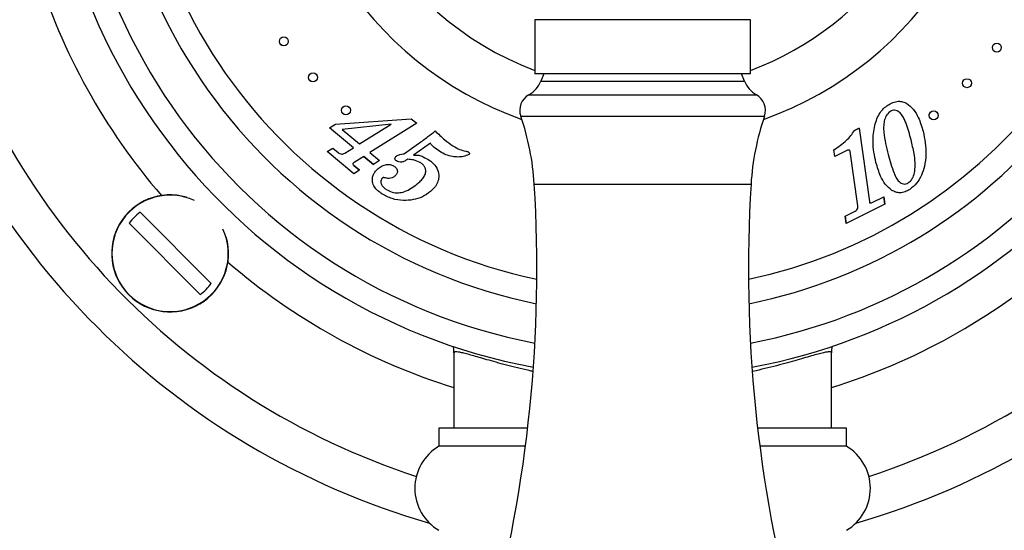
# Model space of a CAD drawing. Units: millimetres. Extents: x 10 to 206, y 13 to 287.
# Drawn here: x 56 to 63, y 116 to 120 of the extents above; entities that cross this region are included whole.
import ezdxf

# ---------------------------------------------------------------- set-up
doc = ezdxf.new("R2010")
doc.units = ezdxf.units.MM

msp = doc.modelspace()

# ---------------------------------------------------------------- linework, layer by layer
at = {"color": 7, "linetype": 'Continuous', "lineweight": 25}
for p, q in [((59.23914, 119.86383), (59.23914, 119.48883)), ((60.73914, 119.86383), (59.23914, 119.86383)), ((60.73914, 119.48883), (60.73914, 119.86383)), ((60.73914, 119.48883), (59.23914, 119.48883)), ((59.30164, 119.48883), (59.28101, 119.43719)), ((60.69726, 119.43719), (60.67664, 119.48883)), ((57.8529, 119.13925), (58.38106, 119.1759)), ((58.38106, 119.1759), (58.4191, 119.14423)), ((61.98108, 119.19717), (61.98197, 119.20744)), ((57.81129, 119.11341), (57.8529, 119.13925)), ((57.97822, 118.97462), (57.81129, 119.11341)), ((58.24021, 119.13774), (57.90059, 119.1013)), ((58.02097, 119.00126), (58.24021, 119.13774)), ((58.4191, 119.14423), (58.09303, 118.94127)), ((61.49447, 119.10969), (61.4618, 119.09336)), ((61.4618, 119.09336), (61.49447, 119.10969)), ((61.49447, 119.10969), (61.5663, 118.60041)), ((57.90059, 119.1013), (58.02097, 119.00126)), ((57.79534, 118.94823), (57.83463, 118.97269)), ((57.83463, 118.97269), (57.87239, 118.94132)), ((57.91771, 118.93698), (57.97822, 118.97462)), ((58.33249, 118.93343), (58.43063, 119.00336)), ((58.51362, 119.00549), (58.39636, 118.92319)), ((57.98096, 118.79384), (57.79534, 118.94823)), ((58.05028, 118.91463), (57.98357, 118.87312)), ((58.05028, 118.91463), (58.11814, 118.85819)), ((58.11814, 118.85819), (58.05028, 118.91463)), ((58.09303, 118.94127), (58.16089, 118.88483)), ((61.32536, 118.91329), (61.31876, 118.96014)), ((61.40912, 118.95518), (61.32536, 118.91329)), ((61.4855, 118.5711), (61.4323, 118.94813)), ((58.02025, 118.8183), (57.98041, 118.85139)), ((57.98041, 118.85139), (58.02025, 118.8183)), ((58.16089, 118.88483), (58.11814, 118.85819)), ((58.02025, 118.8183), (57.98096, 118.79384)), ((61.58496, 118.59325), (61.66649, 118.63406)), ((61.67365, 118.5835), (61.66649, 118.63406)), ((61.66649, 118.63406), (61.67365, 118.5835)), ((61.67365, 118.5835), (61.4042, 118.44872)), ((56.49512, 118.52632), (56.98956, 118.03187)), ((61.39703, 118.49928), (61.46154, 118.53158)), ((61.39703, 118.49928), (61.4042, 118.44872)), ((61.4042, 118.44872), (61.39703, 118.49928)), ((56.91296, 117.95526), (56.41851, 118.44971)), ((58.67664, 117.55077), (58.67664, 117.02589)), ((61.30164, 117.02589), (61.30164, 117.55077)), ((58.57247, 117.02589), (58.57247, 116.90089)), ((59.18972, 117.02589), (58.57247, 117.02589)), ((61.4058, 117.02589), (60.78856, 117.02589)), ((61.4058, 116.90089), (61.4058, 117.02589)), ((59.17435, 116.90089), (58.57247, 116.90089)), ((61.4058, 116.90089), (60.80392, 116.90089))]:
    msp.add_line(p, q, dxfattribs=at)
at = {"color": 1, "linetype": 'Continuous', "lineweight": 25}
for p, q in [((59.28101, 119.43719), (60.69726, 119.43719)), ((59.19868, 119.34315), (60.7796, 119.34315)), ((59.14178, 119.19353), (60.8365, 119.19353)), ((59.23576, 118.72135), (60.74251, 118.72135))]:
    msp.add_line(p, q, dxfattribs=at)
at = {"color": 7, "linetype": 'Continuous', "lineweight": 25}
for centre in [(57.49467, 119.71355), (62.4516, 119.67029), (57.69777, 119.46274), (62.24415, 119.42306), (57.92599, 119.23453), (62.01199, 119.19887)]:
    msp.add_circle(centre, 0.03125, dxfattribs=at)
for centre, radius, start, end in [((59.98914, 121.52589), 4.14583, 0, 259.442378), ((59.98914, 121.52589), 3.97917, 0, 259.148654), ((59.98914, 121.52589), 3.70917, 0, 258.518207), ((59.98914, 121.52589), 2.5, 97.75862, 250.370736), ((59.98914, 121.52589), 2.5, 289.629264, 82.24138), ((59.98914, 121.52589), 3.70917, 281.481793, 0), ((59.98914, 121.52589), 3.97917, 280.851346, 0), ((59.98914, 121.52589), 4.14583, 280.557622, 0), ((59.98914, 121.52589), 5.08333, 194.963089, 251.973882), ((59.98914, 121.52589), 5.08333, 288.026118, 345.036911), ((59.98914, 121.52589), 5.36667, 196.080734, 253.965889), ((59.98914, 121.52589), 5.36667, 286.034111, 343.919266), ((59.10656, 119.50686), 0.18785, 299.363918, 338.228042), ((60.87171, 119.50686), 0.18785, 201.771958, 240.636082), ((59.25997, 119.23421), 0.125, 119.363918, 198.993615), ((60.7183, 119.23421), 0.125, 341.006385, 60.636082), ((57.4509, 118.61152), 1.78824, 3.521317, 18.993615), ((62.52738, 118.61152), 1.78824, 161.006385, 176.478683), ((49.67052, 118.13275), 9.58333, 344.874916, 3.521317), ((70.30775, 118.13275), 9.58333, 176.478683, 195.125084), ((56.70404, 118.24079), 0.40642, 73.811808, 16.188192), ((56.70404, 118.24079), 0.3538, 126.19337, 143.80663), ((56.70404, 118.24079), 0.3538, 306.19337, 323.80663), ((58.74435, 116.60922), 0.33854, 120.510237, 239.489763), ((61.23393, 116.60922), 0.33854, 300.510237, 59.489763)]:
    msp.add_arc(centre, radius, start, end, dxfattribs=at)
at = {"color": 1, "linetype": 'Continuous', "lineweight": 25}
for centre, radius, start, end in [((59.98914, 121.52589), 3.5425, 0, 258.016081), ((59.98914, 121.52589), 2.14908, 0, 249.574669), ((59.98914, 121.52589), 3.5425, 281.983919, 0), ((59.98914, 121.52589), 2.14908, 290.425331, 0), ((59.98914, 121.52589), 4.41667, 197.287694, 220.753495), ((56.70404, 118.24079), 0.40445, 65.260263, 24.739737), ((59.98914, 121.52589), 4.41667, 229.246505, 252.712306), ((59.98914, 121.52589), 4.41667, 287.287694, 310.753495)]:
    msp.add_arc(centre, radius, start, end, dxfattribs=at)
at = {"color": 7, "linetype": 'Continuous', "lineweight": 25}
for points, knots in [([(57.4721, 119.69193), (57.47063, 119.69361), (57.4683, 119.69625), (57.46692, 119.69943), (57.46642, 119.7006)], [0, 0, 0, 0, 0.6339293, 1, 1, 1, 1]), ([(57.48311, 119.68459), (57.483, 119.68461), (57.48085, 119.68502), (57.47696, 119.6876), (57.47371, 119.6905), (57.4721, 119.69193)], [0, 0, 0, 0, 0.0268473, 0.5197185, 1, 1, 1, 1]), ([(57.67552, 119.4408), (57.67403, 119.44245), (57.67154, 119.44522), (57.67006, 119.44854), (57.66947, 119.44987)], [0, 0, 0, 0, 0.5998985, 1, 1, 1, 1]), ([(57.68648, 119.43361), (57.68646, 119.43361), (57.68439, 119.43419), (57.68048, 119.43643), (57.67716, 119.43935), (57.67552, 119.4408)], [0, 0, 0, 0, 0.0041915, 0.5075773, 1, 1, 1, 1]), ([(61.60352, 119.12978), (61.60784, 119.1452), (61.61648, 119.17603), (61.6377, 119.21552), (61.66363, 119.24781), (61.68381, 119.26288), (61.6939, 119.27041)], [0, 0, 0, 0, 0.2800782, 0.5600329, 0.7800008, 1, 1, 1, 1]), ([(61.6939, 119.27041), (61.70511, 119.27702), (61.72752, 119.29023), (61.76329, 119.29883), (61.79719, 119.29599), (61.81568, 119.28711), (61.82492, 119.28267)], [0, 0, 0, 0, 0.2802753, 0.5599758, 0.7799297, 1, 1, 1, 1]), ([(61.82492, 119.28267), (61.84192, 119.26941), (61.876, 119.24285), (61.91348, 119.1744), (61.92913, 119.12157), (61.9387, 119.08928)], [0, 0, 0, 0, 0.2791497, 0.5594022, 1, 1, 1, 1]), ([(57.90404, 119.21227), (57.90254, 119.21391), (57.89987, 119.21682), (57.89826, 119.2203), (57.89756, 119.22182)], [0, 0, 0, 0, 0.5631422, 1, 1, 1, 1]), ([(57.91487, 119.20535), (57.91292, 119.20619), (57.90898, 119.2079), (57.9057, 119.2108), (57.90404, 119.21227)], [0, 0, 0, 0, 0.4940696, 1, 1, 1, 1]), ([(61.70778, 119.22512), (61.69836, 119.21598), (61.67944, 119.19764), (61.66811, 119.15918), (61.663, 119.12047), (61.66687, 119.06822), (61.67771, 119.00392), (61.69019, 118.95325), (61.69644, 118.92792)], [0, 0, 0, 0, 0.124024, 0.2489574, 0.3739588, 0.4991275, 0.7495307, 1, 1, 1, 1]), ([(61.85546, 119.02945), (61.85038, 119.04856), (61.84023, 119.08678), (61.82481, 119.13432), (61.80917, 119.17166), (61.79517, 119.19945), (61.7774, 119.21982), (61.75851, 119.23163), (61.74116, 119.23621), (61.72315, 119.23396), (61.71291, 119.22807), (61.70778, 119.22512)], [0, 0, 0, 0, 0.2102852, 0.4205293, 0.5306655, 0.6407337, 0.7503741, 0.8128723, 0.8752135, 0.9375506, 1, 1, 1, 1]), ([(61.6114, 118.87202), (61.60602, 118.89575), (61.59527, 118.9432), (61.59002, 119.0109), (61.59216, 119.07355), (61.59973, 119.11104), (61.60352, 119.12978)], [0, 0, 0, 0, 0.2800259, 0.5599979, 0.7800062, 1, 1, 1, 1]), ([(58.43063, 119.00336), (58.45268, 119.01928), (58.49205, 119.04771), (58.52994, 119.07808), (58.54661, 119.09145)], [0, 0, 0, 0, 0.5599821, 1, 1, 1, 1]), ([(58.54661, 119.09145), (58.56839, 119.07026), (58.60725, 119.03243), (58.65132, 119.00083), (58.6707, 118.98694)], [0, 0, 0, 0, 0.5601323, 1, 1, 1, 1]), ([(61.31876, 118.96014), (61.33393, 118.97052), (61.36428, 118.99127), (61.40429, 119.0234), (61.43689, 119.05786), (61.45349, 119.08152), (61.4618, 119.09336)], [0, 0, 0, 0, 0.28005651, 0.560013, 0.78000555, 1, 1, 1, 1]), ([(61.9387, 119.08928), (61.94469, 119.0625), (61.95668, 119.00894), (61.96108, 118.92642), (61.95137, 118.85014), (61.92914, 118.78317), (61.89708, 118.72578), (61.86337, 118.69855), (61.84652, 118.68494)], [0, 0, 0, 0, 0.1868762, 0.3736621, 0.5603285, 0.7070655, 0.8536339, 1, 1, 1, 1]), ([(58.57986, 118.94738), (58.56619, 118.95676), (58.54177, 118.97352), (58.52223, 118.99572), (58.51362, 119.00549)], [0, 0, 0, 0, 0.5599491, 1, 1, 1, 1]), ([(58.6707, 118.98694), (58.68627, 118.97802), (58.71408, 118.96209), (58.74521, 118.9547), (58.7589, 118.95145)], [0, 0, 0, 0, 0.56014412, 1, 1, 1, 1]), ([(61.88137, 118.81102), (61.88271, 118.83164), (61.88541, 118.87291), (61.87505, 118.94623), (61.86289, 118.99788), (61.85546, 119.02945)], [0, 0, 0, 0, 0.2796626, 0.5597668, 1, 1, 1, 1]), ([(57.87239, 118.94132), (57.87606, 118.93849), (57.88339, 118.93284), (57.89628, 118.92961), (57.90822, 118.93159), (57.91454, 118.93519), (57.91771, 118.93698)], [0, 0, 0, 0, 0.2805105, 0.5596138, 0.7795619, 1, 1, 1, 1]), ([(58.27699, 118.88399), (58.27432, 118.88598), (58.2703, 118.88896), (58.2673, 118.895), (58.26686, 118.90169), (58.27051, 118.90952), (58.27534, 118.91396), (58.27776, 118.91618)], [0, 0, 0, 0, 0.2498503, 0.3753326, 0.500779, 0.7498051, 1, 1, 1, 1]), ([(58.27776, 118.91618), (58.28567, 118.92087), (58.29983, 118.92925), (58.31611, 118.93118), (58.32329, 118.93204)], [0, 0, 0, 0, 0.5589609, 1, 1, 1, 1]), ([(58.32329, 118.93204), (58.32503, 118.93215), (58.32814, 118.93236), (58.33116, 118.93311), (58.33249, 118.93343)], [0, 0, 0, 0, 0.5602005, 1, 1, 1, 1]), ([(58.39636, 118.92319), (58.40618, 118.92391), (58.42587, 118.92535), (58.45948, 118.91376), (58.4818, 118.90222), (58.49543, 118.89516)], [0, 0, 0, 0, 0.2789401, 0.5594884, 1, 1, 1, 1]), ([(58.78166, 118.92761), (58.76953, 118.92251), (58.74521, 118.91227), (58.70537, 118.90895), (58.66368, 118.91291), (58.62054, 118.92447), (58.59342, 118.93974), (58.57986, 118.94738)], [0, 0, 0, 0, 0.1857653, 0.3725852, 0.5595329, 0.7797218, 1, 1, 1, 1]), ([(58.7589, 118.95145), (58.7618, 118.95091), (58.76696, 118.94994), (58.77194, 118.94829), (58.77414, 118.94756)], [0, 0, 0, 0, 0.5602102, 1, 1, 1, 1]), ([(58.77414, 118.94756), (58.77789, 118.94516), (58.78258, 118.94215), (58.78555, 118.93621), (58.78559, 118.93283), (58.78406, 118.92983), (58.78246, 118.92836), (58.78166, 118.92761)], [0, 0, 0, 0, 0.4991195, 0.6242752, 0.749493, 0.8745051, 1, 1, 1, 1]), ([(61.4323, 118.94813), (61.43158, 118.95049), (61.4305, 118.95407), (61.42639, 118.95686), (61.42187, 118.95854), (61.41562, 118.95824), (61.41129, 118.9562), (61.40912, 118.95518)], [0, 0, 0, 0, 0.2482756, 0.3749842, 0.5012391, 0.7499958, 1, 1, 1, 1]), ([(61.69644, 118.92792), (61.70229, 118.9059), (61.714, 118.86186), (61.73235, 118.8078), (61.751, 118.76629), (61.76769, 118.7426), (61.78616, 118.72904), (61.80205, 118.72234), (61.81983, 118.72205), (61.82992, 118.72758), (61.83496, 118.73034)], [0, 0, 0, 0, 0.25038003, 0.50068134, 0.62581968, 0.7504341, 0.81298003, 0.87540104, 0.93764671, 1, 1, 1, 1]), ([(57.98357, 118.87312), (57.98172, 118.87181), (57.97912, 118.86999), (57.97579, 118.86744), (57.97512, 118.86573), (57.9748, 118.86489)], [0, 0, 0, 0, 0.5596527, 0.7827557, 1, 1, 1, 1]), ([(57.9748, 118.86489), (57.97515, 118.86206), (57.97578, 118.85701), (57.97899, 118.8531), (57.98041, 118.85139)], [0, 0, 0, 0, 0.5602258, 1, 1, 1, 1]), ([(58.15106, 118.83006), (58.15977, 118.83649), (58.17718, 118.84935), (58.20612, 118.8586), (58.2345, 118.85984), (58.24995, 118.85248), (58.25767, 118.84881)], [0, 0, 0, 0, 0.2804186, 0.5604786, 0.7805146, 1, 1, 1, 1]), ([(58.25767, 118.84881), (58.26451, 118.84411), (58.27809, 118.83479), (58.28656, 118.8116), (58.27983, 118.7906), (58.27052, 118.7816), (58.26586, 118.7771)], [0, 0, 0, 0, 0.2814145, 0.5584372, 0.7788847, 1, 1, 1, 1]), ([(58.3559, 118.89427), (58.34921, 118.88995), (58.33585, 118.88131), (58.31464, 118.87364), (58.29356, 118.8749), (58.28252, 118.88096), (58.27699, 118.88399)], [0, 0, 0, 0, 0.2805714, 0.5604435, 0.779884, 1, 1, 1, 1]), ([(58.44255, 118.87252), (58.42708, 118.87942), (58.39939, 118.89176), (58.36921, 118.8935), (58.3559, 118.89427)], [0, 0, 0, 0, 0.559001, 1, 1, 1, 1]), ([(58.4226, 118.72362), (58.43043, 118.73028), (58.44611, 118.74361), (58.46635, 118.76687), (58.48063, 118.79189), (58.4828, 118.81808), (58.47579, 118.84053), (58.4615, 118.85921), (58.44887, 118.86808), (58.44255, 118.87252)], [0, 0, 0, 0, 0.1670978, 0.3341242, 0.5005826, 0.6252231, 0.7499248, 0.874857, 1, 1, 1, 1]), ([(58.49543, 118.89516), (58.50936, 118.8854), (58.53717, 118.86591), (58.56692, 118.82297), (58.5745, 118.77499), (58.56518, 118.73188), (58.54437, 118.69696), (58.52462, 118.67901), (58.51473, 118.67002)], [0, 0, 0, 0, 0.1870398, 0.3734393, 0.5594698, 0.706187, 0.8529684, 1, 1, 1, 1]), ([(61.72239, 118.6786), (61.70587, 118.69219), (61.67279, 118.7194), (61.63649, 118.78764), (61.62092, 118.84001), (61.6114, 118.87202)], [0, 0, 0, 0, 0.279272, 0.5594846, 1, 1, 1, 1]), ([(58.17597, 118.65486), (58.16619, 118.66161), (58.14666, 118.67508), (58.12298, 118.70221), (58.1106, 118.73316), (58.10994, 118.76312), (58.1168, 118.78922), (58.13129, 118.81209), (58.14447, 118.82407), (58.15106, 118.83006)], [0, 0, 0, 0, 0.1669165, 0.3335593, 0.4997869, 0.6248378, 0.7497842, 0.8748267, 1, 1, 1, 1]), ([(58.18073, 118.76457), (58.17783, 118.7616), (58.17203, 118.75567), (58.16826, 118.74354), (58.16833, 118.73108), (58.17363, 118.71532), (58.18686, 118.69892), (58.20038, 118.68959), (58.20715, 118.68491)], [0, 0, 0, 0, 0.1248644, 0.2498718, 0.3748018, 0.4999655, 0.7495211, 1, 1, 1, 1]), ([(58.19304, 118.7667), (58.19059, 118.76706), (58.18622, 118.76771), (58.18241, 118.76553), (58.18073, 118.76457)], [0, 0, 0, 0, 0.55857925, 1, 1, 1, 1]), ([(58.26586, 118.7771), (58.25995, 118.77294), (58.24814, 118.76464), (58.22218, 118.75967), (58.2041, 118.76403), (58.19304, 118.7667)], [0, 0, 0, 0, 0.2800405, 0.5594969, 1, 1, 1, 1]), ([(61.83496, 118.73034), (61.84202, 118.7359), (61.85612, 118.74703), (61.87308, 118.77481), (61.87823, 118.79729), (61.88137, 118.81102)], [0, 0, 0, 0, 0.2800903, 0.5601407, 1, 1, 1, 1]), ([(58.20715, 118.68491), (58.22019, 118.67797), (58.24625, 118.66408), (58.29109, 118.65942), (58.3373, 118.6688), (58.38154, 118.69175), (58.40891, 118.71299), (58.4226, 118.72362)], [0, 0, 0, 0, 0.1865292, 0.3729476, 0.5594509, 0.7796001, 1, 1, 1, 1]), ([(58.51473, 118.67002), (58.49626, 118.65703), (58.45932, 118.63104), (58.3936, 118.6119), (58.32232, 118.60567), (58.24621, 118.61689), (58.19938, 118.6422), (58.17597, 118.65486)], [0, 0, 0, 0, 0.1866286, 0.3733215, 0.5601463, 0.7800327, 1, 1, 1, 1]), ([(61.84652, 118.68494), (61.83584, 118.67873), (61.81449, 118.66632), (61.77996, 118.66013), (61.74819, 118.66508), (61.73099, 118.6741), (61.72239, 118.6786)], [0, 0, 0, 0, 0.28020302, 0.5598341, 0.77989912, 1, 1, 1, 1]), ([(61.46154, 118.53158), (61.46562, 118.53384), (61.47376, 118.53836), (61.4824, 118.54848), (61.48611, 118.56011), (61.48571, 118.56744), (61.4855, 118.5711)], [0, 0, 0, 0, 0.2805595, 0.559733, 0.7797926, 1, 1, 1, 1]), ([(61.5663, 118.60041), (61.56651, 118.59878), (61.56689, 118.59587), (61.56729, 118.59296), (61.56746, 118.59168)], [0, 0, 0, 0, 0.5602277, 1, 1, 1, 1]), ([(61.56746, 118.59168), (61.57082, 118.59107), (61.57684, 118.58999), (61.58248, 118.59225), (61.58496, 118.59325)], [0, 0, 0, 0, 0.5593739, 1, 1, 1, 1]), ([(58.67664, 117.55077), (58.67663, 117.55161), (58.67656, 117.56706), (58.67621, 117.58294), (58.6723, 117.59715), (58.67227, 117.59726)], [0, 0, 0, 0, 0.0534833, 0.9928623, 1, 1, 1, 1]), ([(61.30574, 117.59505), (61.30376, 117.58116), (61.30168, 117.56643), (61.30164, 117.55161), (61.30164, 117.55077)], [0, 0, 0, 0, 0.9438413, 1, 1, 1, 1])]:
    msp.add_open_spline(points, degree=3, knots=knots, dxfattribs=at)
at = {"color": 1, "linetype": 'Continuous', "lineweight": 25}
for points, knots in [([(59.22516, 117.42111), (59.21675, 117.42286), (59.17908, 117.43071), (59.11776, 117.44563), (59.04087, 117.4651), (58.96993, 117.4844), (58.90657, 117.50232), (58.85104, 117.51835), (58.80333, 117.53204), (58.76247, 117.54329), (58.73023, 117.55127), (58.70598, 117.556), (58.68924, 117.55755), (58.67862, 117.5562), (58.6773, 117.55259), (58.67664, 117.55077)], [0, 0, 0, 0, 0.0245089, 0.1097192, 0.1954662, 0.2820429, 0.3697618, 0.4514818, 0.5337052, 0.616474, 0.699814, 0.7741686, 0.848974, 0.9242471, 1, 1, 1, 1]), ([(61.30164, 117.55077), (61.30053, 117.553), (61.2983, 117.55748), (61.28085, 117.55728), (61.25461, 117.55279), (61.21993, 117.5444), (61.17586, 117.53232), (61.12328, 117.5172), (61.06327, 117.49989), (60.99624, 117.48104), (60.92153, 117.4609), (60.84073, 117.44083), (60.78373, 117.4272), (60.75335, 117.42092), (60.75204, 117.42065)], [0, 0, 0, 0, 0.0978613, 0.1967875, 0.2845739, 0.3730987, 0.4638896, 0.555431, 0.6429902, 0.7311647, 0.821228, 0.9119295, 0.9961977, 1, 1, 1, 1])]:
    msp.add_open_spline(points, degree=3, knots=knots, dxfattribs=at)

doc.saveas('drawing.dxf')
